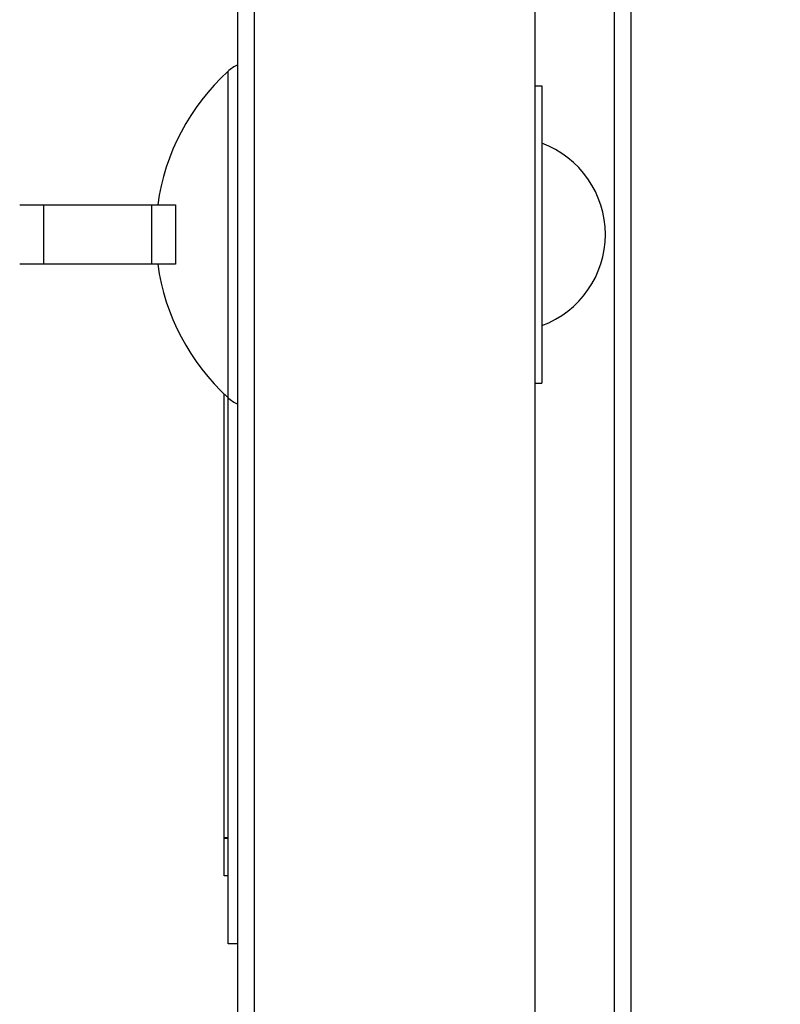
# Model space of a CAD drawing. Units: inches. Extents: x 0 to 11, y 0 to 8.5.
# Drawn here: x 4.1 to 4.4, y 4.3 to 4.7 of the extents above; entities that cross this region are included whole.
import ezdxf

# ---------------------------------------------------------------- set-up
doc = ezdxf.new("R2010")
doc.units = ezdxf.units.IN
doc.header["$LTSCALE"] = 0.605
doc.header["$MEASUREMENT"] = 0
doc.layers.get('0').update_dxf_attribs({"linetype": 'CONTINUOUS'})
doc.layers.add('12_COMPONENTS', color=7, linetype='CONTINUOUS')
doc.layers.add('22_NOTES', color=7, linetype='CONTINUOUS')
doc.styles.get("Standard").update_dxf_attribs({"font": 'txt', "width": 0.8})
doc.dimstyles.get("Standard").update_dxf_attribs({"dimtxt": 0.1, "dimasz": 0.1875, "dimexe": 0.1, "dimexo": 0.1, "dimgap": 0.09, "dimtad": 0, "dimtih": 1, "dimtoh": 1, "dimdec": 3, "dimzin": 4, "dimdsep": 46, "dimtxsty": 'Standard', "dimblk": '_FILLED', "dimblk1": '_FILLED', "dimblk2": '_FILLED', "dimcen": 0.09, "dimadec": 0, "dimazin": 0, "dimtol": 1, "dimtp": 0.005, "dimtm": 0.005, "dimtfac": 1, "dimtdec": 3, "dimtofl": 0, "dimtmove": 0, "dimatfit": 3, "dimldrblk": '_FILLED', "dimfxl": 1, "dimtolj": 1, "dimtzin": 4, "dimarcsym": 0})

# ---------------------------------------------------------------- blocks, each defined once
blk = doc.blocks.new('_FILLED')
at = {"color": 0, "linetype": 'ByBlock'}
blk.add_solid([(0, 0), (-1, 0.1666666667), (-1, -0.1666666667)], dxfattribs=at)

msp = doc.modelspace()

# ---------------------------------------------------------------- linework, layer by layer
at = {"layer": '12_COMPONENTS', "color": 7, "linetype": 'Continuous'}
for p, q in [((4.218697493054433, 2.912081433852593), (4.218697493054433, 6.248493136052593)), ((4.377347597854433, 2.912895559452593), (4.377347597854433, 6.247679010552593)), ((4.384361602454434, 2.912895559452593), (4.384361602454434, 6.247679010552593)), ((4.343947575754433, 3.072067539452593), (4.343947575754433, 6.088507030452593)), ((4.343947575754433, 4.642912326352593), (4.346786577654433, 4.642912326352593)), ((4.346786577654433, 4.642912326352593), (4.346786577654433, 4.517662243652594)), ((4.126725175754434, 4.592812293252593), (4.192311475654433, 4.592812293252593)), ((4.192311475654433, 4.592812293252593), (4.192311475654433, 4.567762276752593)), ((4.192311475654433, 4.567762276752593), (4.126725175754434, 4.567762276752593)), ((4.343947575754433, 4.517662243652594), (4.346786577654433, 4.517662243652594)), ((4.212852489254434, 4.310047706652593), (4.212852489254434, 4.513171322052593)), ((4.214522490354433, 4.281357087652593), (4.214522490354433, 4.511607836552594)), ((4.214522490354433, 4.325988657952593), (4.212852489254434, 4.325988657952593)), ((4.214522490354433, 4.325695616952594), (4.212852489254434, 4.325695616952594)), ((4.214522490354433, 4.310047706652593), (4.212852489254434, 4.310047706652593)), ((4.218697493054433, 4.281357087652593), (4.214522490354433, 4.281357087652593))]:
    msp.add_line(p, q, dxfattribs=at)
at = {"layer": '12_COMPONENTS', "color": 9, "linetype": 'Continuous'}
for p, q in [((4.225711497754434, 2.912081433852593), (4.225711497754434, 6.248493136052593)), ((4.214433906454434, 4.648966733452593), (4.214433906454434, 4.511607836552594)), ((4.136744341554434, 4.592812293252593), (4.136744341554434, 4.567762276752593)), ((4.182291469054434, 4.592812293252593), (4.182291469054434, 4.567762276752593))]:
    msp.add_line(p, q, dxfattribs=at)
at = {"layer": '12_COMPONENTS', "color": 7, "linetype": 'Continuous'}
for centre, radius, start, end in [((4.225711497754434, 4.636649822152593), 0.016700011, 114.9425761782, 132.4777947423), ((4.277813969454433, 4.579745692152593), 0.0938540619, 132.4777947423, 171.9971393798), ((4.332539380754434, 4.580287284952593), 0.0409672145, 290.3510216861, 69.6489783139), ((4.277813969454433, 4.580828877852594), 0.0938540619, 188.0028606202, 227.5222052577), ((4.225711497754434, 4.523924747752593), 0.016700011, 227.5222052577, 245.0574238218)]:
    msp.add_arc(centre, radius, start, end, dxfattribs=at)

# ---------------------------------------------------------------- leaders
at = {"layer": '22_NOTES', "linetype": 'Continuous', "annotation_type": 0, "has_hookline": 1, "hookline_direction": 1, "text_width": 1.182669371196755}
msp.add_leader([(4.924105958654434, 4.423386137152593), (4.153176047154433, 3.692090449752594), (3.956299296256134, 3.692715187359397)], dimstyle='Standard', override={"dimtad": 0}, dxfattribs=at)

doc.saveas('drawing.dxf')
